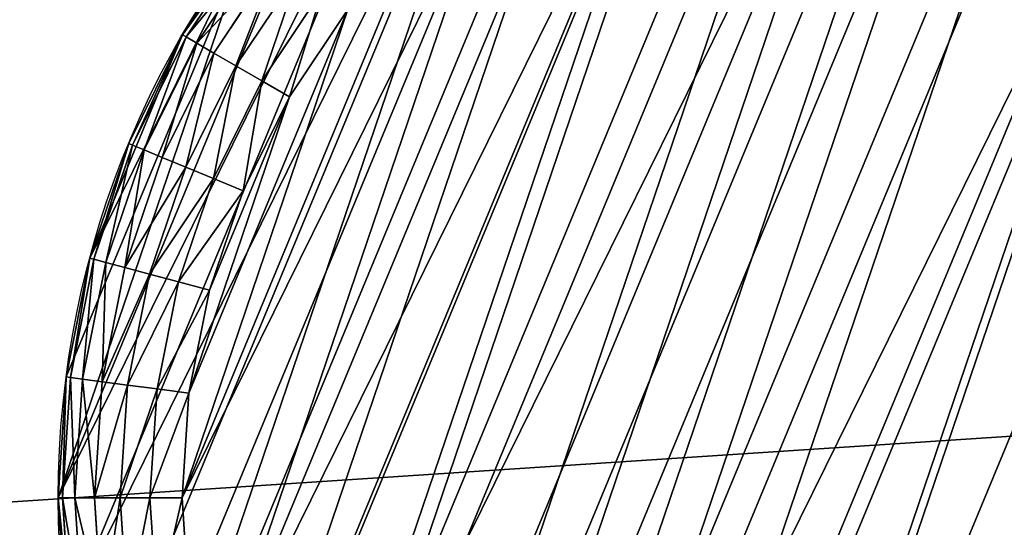
# Model space of a CAD drawing. Extents: x 56 to 2928, y 0 to 450.
# Drawn here: x 2619 to 2635, y 50 to 58 of the extents above; entities that cross this region are included whole.
import ezdxf

# ---------------------------------------------------------------- set-up
doc = ezdxf.new("R2010")
doc.units = 0
doc.header["$LTSCALE"] = 25.4
doc.layers.get('0').update_dxf_attribs({"color": 13, "linetype": 'CONTINUOUS'})

# ---------------------------------------------------------------- blocks, each defined once
blk = doc.blocks.new('GROUP_7')
at = {"color": 0}
for p, q in [((0.128, 16.958, 2), (0.511, 18.882, 2)), ((0.128, 16.958, 2), (0.511, 18.882, 2)), ((0.196, 16.949, 1.482), (0.577, 18.865, 1.482)), ((0.196, 16.949, 1.482), (0.577, 18.865, 1.482)), ((0.395, 16.923, 1), (0.77, 18.813, 1)), ((0.395, 16.923, 1), (0.77, 18.813, 1)), ((0.71, 16.881, 0.586), (1.078, 18.73, 0.586)), ((0.71, 16.881, 0.586), (1.078, 18.73, 0.586)), ((1.122, 16.827, 0.268), (1.479, 18.623, 0.268)), ((1.122, 16.827, 0.268), (1.479, 18.623, 0.268)), ((1.601, 16.764, 0.068), (1.946, 18.498, 0.068)), ((1.601, 16.764, 0.068), (1.946, 18.498, 0.068)), ((2.447, 18.364), (2.115, 16.696)), ((2.447, 18.364), (2.115, 16.696)), ((0, 15, 2), (0.128, 16.958, 2)), ((0, 15, 2), (0.128, 16.958, 2)), ((0.068, 15, 1.482), (0.196, 16.949, 1.482)), ((0.068, 15, 1.482), (0.196, 16.949, 1.482)), ((0.196, 16.949, 1.482), (0.128, 16.958, 2)), ((0.196, 16.949, 1.482), (0.128, 16.958, 2)), ((0.395, 16.923, 1), (0.196, 16.949, 1.482)), ((0.395, 16.923, 1), (0.196, 16.949, 1.482)), ((0.269, 15, 1), (0.395, 16.923, 1)), ((0.269, 15, 1), (0.395, 16.923, 1)), ((0.71, 16.881, 0.586), (0.395, 16.923, 1)), ((0.71, 16.881, 0.586), (0.395, 16.923, 1)), ((0.587, 15, 0.586), (0.71, 16.881, 0.586)), ((0.587, 15, 0.586), (0.71, 16.881, 0.586)), ((1.122, 16.827, 0.268), (0.71, 16.881, 0.586)), ((1.122, 16.827, 0.268), (0.71, 16.881, 0.586)), ((1.002, 15, 0.268), (1.122, 16.827, 0.268)), ((1.002, 15, 0.268), (1.122, 16.827, 0.268)), ((1.601, 16.764, 0.068), (1.122, 16.827, 0.268)), ((1.601, 16.764, 0.068), (1.122, 16.827, 0.268)), ((1.486, 15, 0.068), (1.601, 16.764, 0.068)), ((1.486, 15, 0.068), (1.601, 16.764, 0.068)), ((2.115, 16.696), (1.601, 16.764, 0.068)), ((2.115, 16.696), (1.601, 16.764, 0.068)), ((2.115, 16.696), (2.004, 15)), ((2.115, 16.696), (2.004, 15)), ((0.128, 13.042, 2), (0, 15, 2)), ((0.128, 13.042, 2), (0, 15, 2)), ((0, 15, 2), (0.068, 15, 1.482)), ((0, 15, 2), (0.068, 15, 1.482)), ((0.196, 13.051, 1.482), (0.068, 15, 1.482)), ((0.068, 15, 1.482), (0.269, 15, 1)), ((0.068, 15, 1.482), (0.269, 15, 1)), ((0.196, 13.051, 1.482), (0.068, 15, 1.482)), ((0.395, 13.077, 1), (0.269, 15, 1)), ((0.269, 15, 1), (0.587, 15, 0.586)), ((0.395, 13.077, 1), (0.269, 15, 1)), ((0.269, 15, 1), (0.587, 15, 0.586)), ((0.587, 15, 0.586), (1.002, 15, 0.268)), ((0.71, 13.119, 0.586), (0.587, 15, 0.586)), ((0.71, 13.119, 0.586), (0.587, 15, 0.586)), ((0.587, 15, 0.586), (1.002, 15, 0.268)), ((1.002, 15, 0.268), (1.486, 15, 0.068)), ((1.122, 13.173, 0.268), (1.002, 15, 0.268)), ((1.002, 15, 0.268), (1.486, 15, 0.068)), ((1.122, 13.173, 0.268), (1.002, 15, 0.268)), ((1.486, 15, 0.068), (2.004, 15)), ((1.601, 13.236, 0.068), (1.486, 15, 0.068)), ((1.601, 13.236, 0.068), (1.486, 15, 0.068)), ((1.486, 15, 0.068), (2.004, 15)), ((2.004, 15), (2.115, 13.304)), ((2.004, 15), (2.115, 13.304)), ((1.122, 13.173, 0.268), (1.601, 13.236, 0.068)), ((1.122, 13.173, 0.268), (1.601, 13.236, 0.068)), ((1.601, 13.236, 0.068), (2.115, 13.304)), ((1.601, 13.236, 0.068), (2.115, 13.304)), ((1.946, 11.502, 0.068), (1.601, 13.236, 0.068)), ((1.946, 11.502, 0.068), (1.601, 13.236, 0.068)), ((2.115, 13.304), (2.447, 11.636)), ((2.115, 13.304), (2.447, 11.636)), ((0.196, 13.051, 1.482), (0.395, 13.077, 1)), ((0.196, 13.051, 1.482), (0.395, 13.077, 1)), ((0.395, 13.077, 1), (0.71, 13.119, 0.586)), ((0.395, 13.077, 1), (0.71, 13.119, 0.586)), ((0.77, 11.187, 1), (0.395, 13.077, 1)), ((0.77, 11.187, 1), (0.395, 13.077, 1)), ((0.71, 13.119, 0.586), (1.122, 13.173, 0.268)), ((0.71, 13.119, 0.586), (1.122, 13.173, 0.268)), ((1.078, 11.27, 0.586), (0.71, 13.119, 0.586)), ((1.078, 11.27, 0.586), (0.71, 13.119, 0.586)), ((1.479, 11.377, 0.268), (1.122, 13.173, 0.268)), ((1.479, 11.377, 0.268), (1.122, 13.173, 0.268)), ((0.128, 13.042, 2), (0.196, 13.051, 1.482)), ((0.128, 13.042, 2), (0.196, 13.051, 1.482)), ((0.511, 11.118, 2), (0.128, 13.042, 2)), ((0.511, 11.118, 2), (0.128, 13.042, 2)), ((0.577, 11.135, 1.482), (0.196, 13.051, 1.482)), ((0.577, 11.135, 1.482), (0.196, 13.051, 1.482)), ((1.479, 11.377, 0.268), (1.946, 11.502, 0.068)), ((1.479, 11.377, 0.268), (1.946, 11.502, 0.068)), ((1.946, 11.502, 0.068), (2.447, 11.636)), ((1.946, 11.502, 0.068), (2.447, 11.636)), ((2.514, 9.828, 0.068), (1.946, 11.502, 0.068)), ((2.514, 9.828, 0.068), (1.946, 11.502, 0.068)), ((2.447, 11.636), (2.994, 10.027)), ((2.447, 11.636), (2.994, 10.027)), ((1.078, 11.27, 0.586), (1.479, 11.377, 0.268)), ((1.078, 11.27, 0.586), (1.479, 11.377, 0.268)), ((2.068, 9.643, 0.268), (1.479, 11.377, 0.268)), ((2.068, 9.643, 0.268), (1.479, 11.377, 0.268)), ((0.577, 11.135, 1.482), (0.77, 11.187, 1)), ((0.577, 11.135, 1.482), (0.77, 11.187, 1)), ((0.77, 11.187, 1), (1.078, 11.27, 0.586)), ((0.77, 11.187, 1), (1.078, 11.27, 0.586)), ((1.39, 9.363, 1), (0.77, 11.187, 1)), ((1.39, 9.363, 1), (0.77, 11.187, 1)), ((1.684, 9.484, 0.586), (1.078, 11.27, 0.586)), ((1.684, 9.484, 0.586), (1.078, 11.27, 0.586)), ((0.511, 11.118, 2), (0.577, 11.135, 1.482)), ((0.511, 11.118, 2), (0.577, 11.135, 1.482)), ((1.142, 9.26, 2), (0.511, 11.118, 2)), ((1.142, 9.26, 2), (0.511, 11.118, 2)), ((1.205, 9.286, 1.482), (0.577, 11.135, 1.482)), ((1.205, 9.286, 1.482), (0.577, 11.135, 1.482)), ((2.514, 9.828, 0.068), (2.994, 10.027)), ((2.514, 9.828, 0.068), (2.994, 10.027)), ((2.994, 10.027), (3.745, 8.502)), ((2.994, 10.027), (3.745, 8.502)), ((2.068, 9.643, 0.268), (2.514, 9.828, 0.068)), ((2.068, 9.643, 0.268), (2.514, 9.828, 0.068)), ((3.296, 8.243, 0.068), (2.514, 9.828, 0.068)), ((3.296, 8.243, 0.068), (2.514, 9.828, 0.068)), ((1.684, 9.484, 0.586), (2.068, 9.643, 0.268)), ((1.684, 9.484, 0.586), (2.068, 9.643, 0.268)), ((2.878, 8.001, 0.268), (2.068, 9.643, 0.268)), ((2.878, 8.001, 0.268), (2.068, 9.643, 0.268)), ((1.39, 9.363, 1), (1.684, 9.484, 0.586)), ((1.39, 9.363, 1), (1.684, 9.484, 0.586)), ((2.518, 7.794, 0.586), (1.684, 9.484, 0.586)), ((2.518, 7.794, 0.586), (1.684, 9.484, 0.586)), ((1.142, 9.26, 2), (1.205, 9.286, 1.482)), ((1.142, 9.26, 2), (1.205, 9.286, 1.482)), ((2.01, 7.5, 2), (1.142, 9.26, 2)), ((2.01, 7.5, 2), (1.142, 9.26, 2)), ((1.205, 9.286, 1.482), (1.39, 9.363, 1)), ((1.205, 9.286, 1.482), (1.39, 9.363, 1)), ((2.069, 7.534, 1.482), (1.205, 9.286, 1.482)), ((2.069, 7.534, 1.482), (1.205, 9.286, 1.482)), ((2.242, 7.634, 1), (1.39, 9.363, 1)), ((2.242, 7.634, 1), (1.39, 9.363, 1))]:
    blk.add_line(p, q, dxfattribs=at)
at = {"color": 18}
for p, q in [((0.128, 16.958, 10), (0.128, 16.958, 2)), ((0.128, 16.958, 10), (0.128, 16.958, 2)), ((0, 15, 10), (0, 15, 2)), ((0, 15, 10), (0, 15, 2)), ((0.128, 13.042, 10), (0.128, 13.042, 2)), ((0.128, 13.042, 10), (0.128, 13.042, 2)), ((0.511, 11.118, 10), (0.511, 11.118, 2)), ((0.511, 11.118, 10), (0.511, 11.118, 2)), ((1.142, 9.26, 10), (1.142, 9.26, 2)), ((1.142, 9.26, 10), (1.142, 9.26, 2))]:
    blk.add_line(p, q, dxfattribs=at)
blk.add_circle((15, 15, 10), 15, dxfattribs=at)
blk.add_circle((15, 15, 10), 15, dxfattribs=at)
blk.add_circle((15, 15, 10), 15, dxfattribs=at)
blk.add_circle((15, 15, 10), 15, dxfattribs=at)
blk.add_circle((15, 15, 10), 15, dxfattribs=at)
blk.add_circle((15, 15, 10), 15, dxfattribs=at)
blk.add_circle((15, 15, 10), 15, dxfattribs=at)
blk.add_circle((15, 15, 10), 15, dxfattribs=at)
blk.add_circle((15, 15, 10), 15, dxfattribs=at)
blk.add_circle((15, 15, 10), 15, dxfattribs=at)
blk.add_circle((15, 15, 10), 15, dxfattribs=at)
blk.add_circle((15, 15, 10), 15, dxfattribs=at)
blk.add_circle((15, 15, 10), 15, dxfattribs=at)
blk.add_circle((15, 15, 10), 15, dxfattribs=at)
blk.add_circle((15, 15, 10), 15, dxfattribs=at)
blk.add_circle((15, 15, 10), 15, dxfattribs=at)
blk.add_circle((15, 15, 10), 15, dxfattribs=at)
blk.add_circle((15, 15, 10), 15, dxfattribs=at)
blk.add_circle((15, 15, 10), 15, dxfattribs=at)
blk.add_circle((15, 15, 10), 15, dxfattribs=at)
blk.add_circle((15, 15, 10), 15, dxfattribs=at)
blk.add_circle((15, 15, 10), 15, dxfattribs=at)
blk.add_circle((15, 15, 10), 15, dxfattribs=at)
blk.add_circle((15, 15, 10), 15, dxfattribs=at)
blk.add_circle((15, 15, 10), 15, dxfattribs=at)
blk.add_circle((15, 15, 10), 15, dxfattribs=at)
blk.add_circle((15, 15, 10), 15, dxfattribs=at)
blk.add_circle((15, 15, 10), 15, dxfattribs=at)
blk.add_circle((15, 15, 10), 15, dxfattribs=at)
blk.add_circle((15, 15, 10), 15, dxfattribs=at)
blk.add_circle((15, 15, 10), 15, dxfattribs=at)
blk.add_circle((15, 15, 10), 15, dxfattribs=at)
blk.add_circle((15, 15, 10), 15, dxfattribs=at)
blk.add_circle((15, 15, 10), 15, dxfattribs=at)
blk.add_circle((15, 15, 10), 15, dxfattribs=at)
blk.add_circle((15, 15, 10), 15, dxfattribs=at)
blk.add_circle((15, 15, 10), 15, dxfattribs=at)
blk.add_circle((15, 15, 10), 15, dxfattribs=at)
blk.add_circle((15, 15, 10), 15, dxfattribs=at)
blk.add_circle((15, 15, 10), 15, dxfattribs=at)
blk.add_circle((15, 15, 10), 15, dxfattribs=at)
blk.add_circle((15, 15, 10), 15, dxfattribs=at)
blk.add_circle((15, 15, 10), 15, dxfattribs=at)
blk.add_circle((15, 15, 10), 15, dxfattribs=at)
blk.add_circle((15, 15, 10), 15, dxfattribs=at)
blk.add_circle((15, 15, 10), 15, dxfattribs=at)
blk.add_circle((15, 15, 10), 15, dxfattribs=at)
blk.add_circle((15, 15, 10), 15, dxfattribs=at)
blk.add_circle((15, 15, 10), 15, dxfattribs=at)
mesh = blk.add_polyface(dxfattribs=at)
corners = [(0.128, 13.042, 10), (0.128, 16.958, 10), (0, 15, 10), (0.511, 18.882, 10), (0.511, 11.118, 10), (1.142, 9.26, 10), (1.142, 20.74, 10), (2.01, 22.5, 10), (2.01, 7.5, 10), (3.1, 24.131, 10), (3.1, 5.869, 10), (4.393, 4.393, 10), (4.393, 25.607, 10), (5.869, 3.1, 10), (5.869, 26.9, 10), (7.5, 2.01, 10), (7.5, 27.99, 10), (9.26, 1.142, 10), (9.26, 28.858, 10), (11.118, 0.511, 10), (11.118, 29.489, 10), (13.042, 0.128, 10), (13.042, 29.872, 10), (15, 0, 10), (15, 30, 10), (16.958, 29.872, 10), (16.958, 0.128, 10), (18.882, 0.511, 10), (18.882, 29.489, 10), (20.74, 1.142, 10), (20.74, 28.858, 10), (22.5, 2.01, 10), (22.5, 27.99, 10), (24.131, 26.9, 10), (24.131, 3.1, 10), (25.607, 4.393, 10), (25.607, 25.607, 10), (26.9, 24.131, 10), (26.9, 5.869, 10), (27.99, 7.5, 10), (27.99, 22.5, 10), (28.858, 9.26, 10), (28.858, 20.74, 10), (29.489, 11.118, 10), (29.489, 18.882, 10), (29.872, 13.042, 10), (29.872, 16.958, 10), (30, 15, 10)]
mesh.append_faces([[corners[k] for k in face] for face in [(0, 1, 2), (46, 45, 47)]], dxfattribs={"vtx0": -1, "color": 18})
mesh.append_faces([[corners[k] for k in face] for face in [(1, 0, 3), (3, 5, 6), (6, 5, 7), (7, 8, 9), (9, 11, 12), (12, 13, 14), (14, 15, 16), (16, 17, 18), (18, 19, 20), (20, 21, 22), (22, 23, 24), (24, 23, 25), (25, 27, 28), (28, 29, 30), (30, 31, 32), (32, 31, 33), (33, 35, 36), (36, 35, 37), (37, 39, 40), (40, 41, 42), (42, 43, 44), (44, 45, 46)]], dxfattribs={"vtx0": -1, "vtx1": -1, "color": 18})
mesh.append_faces([[corners[k] for k in face] for face in [(3, 0, 4), (3, 4, 5), (7, 5, 8), (9, 8, 10), (9, 10, 11), (12, 11, 13), (14, 13, 15), (16, 15, 17), (18, 17, 19), (20, 19, 21), (22, 21, 23), (25, 23, 26), (25, 26, 27), (28, 27, 29), (30, 29, 31), (33, 31, 34), (33, 34, 35), (37, 35, 38), (37, 38, 39), (40, 39, 41), (42, 41, 43), (44, 43, 45)]], dxfattribs={"vtx0": -1, "vtx2": -1, "color": 18})
mesh = blk.add_polyface(dxfattribs=at)
corners = [(2.115, 16.696), (2.115, 13.304), (2.004, 15), (2.447, 11.636), (2.447, 18.364), (2.994, 10.027), (2.994, 19.973), (3.745, 21.498), (3.745, 8.502), (4.69, 7.089), (4.69, 22.911), (5.811, 24.189), (5.811, 5.811), (7.089, 4.69), (7.089, 25.31), (8.502, 26.255), (8.502, 3.745), (10.027, 2.994), (10.027, 27.006), (11.636, 2.447), (11.636, 27.553), (13.304, 27.885), (13.304, 2.115), (15, 2.004), (15, 27.996), (16.696, 2.115), (16.696, 27.885), (18.364, 27.553), (18.364, 2.447), (19.973, 2.994), (19.973, 27.006), (21.498, 26.255), (21.498, 3.745), (22.911, 4.69), (22.911, 25.31), (24.189, 24.189), (24.189, 5.811), (25.31, 22.911), (25.31, 7.089), (26.255, 8.502), (26.255, 21.498), (27.006, 10.027), (27.006, 19.973), (27.553, 18.364), (27.553, 11.636), (27.885, 16.696), (27.885, 13.304), (27.996, 15)]
mesh.append_faces([[corners[k] for k in face] for face in [(0, 1, 2), (46, 45, 47)]], dxfattribs={"vtx0": -1, "color": 18})
mesh.append_faces([[corners[k] for k in face] for face in [(1, 0, 3), (3, 4, 5), (5, 7, 8), (8, 7, 9), (9, 11, 12), (12, 11, 13), (13, 15, 16), (16, 15, 17), (17, 18, 19), (19, 21, 22), (22, 21, 23), (23, 24, 25), (25, 27, 28), (28, 27, 29), (29, 31, 32), (32, 31, 33), (33, 35, 36), (36, 37, 38), (38, 37, 39), (39, 40, 41), (41, 43, 44), (44, 45, 46)]], dxfattribs={"vtx0": -1, "vtx1": -1, "color": 18})
mesh.append_faces([[corners[k] for k in face] for face in [(3, 0, 4), (5, 4, 6), (5, 6, 7), (9, 7, 10), (9, 10, 11), (13, 11, 14), (13, 14, 15), (17, 15, 18), (19, 18, 20), (19, 20, 21), (23, 21, 24), (25, 24, 26), (25, 26, 27), (29, 27, 30), (29, 30, 31), (33, 31, 34), (33, 34, 35), (36, 35, 37), (39, 37, 40), (41, 40, 42), (41, 42, 43), (44, 43, 45)]], dxfattribs={"vtx0": -1, "vtx2": -1, "color": 18})
mesh = blk.add_polyface(dxfattribs=at)
corners = [(0.128, 16.958, 10), (0.511, 18.882, 2), (0.128, 16.958, 2), (0.511, 18.882, 10)]
mesh.append_faces([[corners[k] for k in face] for face in [(0, 1, 2), (1, 0, 3)]], dxfattribs={"vtx0": -1, "color": 18})
mesh = blk.add_polyface(dxfattribs=at)
corners = [(0.128, 16.958, 2), (0.577, 18.865, 1.482), (0.196, 16.949, 1.482), (0.511, 18.882, 2)]
mesh.append_faces([[corners[k] for k in face] for face in [(0, 1, 2), (1, 0, 3)]], dxfattribs={"vtx0": -1, "color": 18})
mesh = blk.add_polyface(dxfattribs=at)
corners = [(0.196, 16.949, 1.482), (0.77, 18.813, 1), (0.395, 16.923, 1), (0.577, 18.865, 1.482)]
mesh.append_faces([[corners[k] for k in face] for face in [(0, 1, 2), (1, 0, 3)]], dxfattribs={"vtx0": -1, "color": 18})
mesh = blk.add_polyface(dxfattribs=at)
corners = [(0.395, 16.923, 1), (1.078, 18.73, 0.586), (0.71, 16.881, 0.586), (0.77, 18.813, 1)]
mesh.append_faces([[corners[k] for k in face] for face in [(0, 1, 2), (1, 0, 3)]], dxfattribs={"vtx0": -1, "color": 18})
mesh = blk.add_polyface(dxfattribs=at)
corners = [(1.078, 18.73, 0.586), (1.122, 16.827, 0.268), (0.71, 16.881, 0.586), (1.479, 18.623, 0.268)]
mesh.append_faces([[corners[k] for k in face] for face in [(0, 1, 2), (1, 0, 3)]], dxfattribs={"vtx0": -1, "color": 18})
mesh = blk.add_polyface(dxfattribs=at)
corners = [(1.479, 18.623, 0.268), (1.601, 16.764, 0.068), (1.122, 16.827, 0.268), (1.946, 18.498, 0.068)]
mesh.append_faces([[corners[k] for k in face] for face in [(0, 1, 2), (1, 0, 3)]], dxfattribs={"vtx0": -1, "color": 18})
mesh = blk.add_polyface(dxfattribs=at)
corners = [(1.946, 18.498, 0.068), (2.115, 16.696), (1.601, 16.764, 0.068), (2.447, 18.364)]
mesh.append_faces([[corners[k] for k in face] for face in [(0, 1, 2), (1, 0, 3)]], dxfattribs={"vtx0": -1, "color": 18})
mesh = blk.add_polyface(dxfattribs=at)
corners = [(0, 15, 10), (0.128, 16.958, 2), (0, 15, 2), (0.128, 16.958, 10)]
mesh.append_faces([[corners[k] for k in face] for face in [(0, 1, 2), (1, 0, 3)]], dxfattribs={"vtx0": -1, "color": 18})
mesh = blk.add_polyface(dxfattribs=at)
corners = [(0.128, 16.958, 2), (0.068, 15, 1.482), (0, 15, 2), (0.196, 16.949, 1.482)]
mesh.append_faces([[corners[k] for k in face] for face in [(0, 1, 2), (1, 0, 3)]], dxfattribs={"vtx0": -1, "color": 18})
mesh = blk.add_polyface(dxfattribs=at)
corners = [(0.196, 16.949, 1.482), (0.269, 15, 1), (0.068, 15, 1.482), (0.395, 16.923, 1)]
mesh.append_faces([[corners[k] for k in face] for face in [(0, 1, 2), (1, 0, 3)]], dxfattribs={"vtx0": -1, "color": 18})
mesh = blk.add_polyface(dxfattribs=at)
corners = [(0.395, 16.923, 1), (0.587, 15, 0.586), (0.269, 15, 1), (0.71, 16.881, 0.586)]
mesh.append_faces([[corners[k] for k in face] for face in [(0, 1, 2), (1, 0, 3)]], dxfattribs={"vtx0": -1, "color": 18})
mesh = blk.add_polyface(dxfattribs=at)
corners = [(0.71, 16.881, 0.586), (1.002, 15, 0.268), (0.587, 15, 0.586), (1.122, 16.827, 0.268)]
mesh.append_faces([[corners[k] for k in face] for face in [(0, 1, 2), (1, 0, 3)]], dxfattribs={"vtx0": -1, "color": 18})
mesh = blk.add_polyface(dxfattribs=at)
corners = [(1.122, 16.827, 0.268), (1.486, 15, 0.068), (1.002, 15, 0.268), (1.601, 16.764, 0.068)]
mesh.append_faces([[corners[k] for k in face] for face in [(0, 1, 2), (1, 0, 3)]], dxfattribs={"vtx0": -1, "color": 18})
mesh = blk.add_polyface(dxfattribs=at)
corners = [(1.601, 16.764, 0.068), (2.004, 15), (1.486, 15, 0.068), (2.115, 16.696)]
mesh.append_faces([[corners[k] for k in face] for face in [(0, 1, 2), (1, 0, 3)]], dxfattribs={"vtx0": -1, "color": 18})
mesh = blk.add_polyface(dxfattribs=at)
corners = [(0, 15, 10), (0.128, 13.042, 2), (0.128, 13.042, 10), (0, 15, 2)]
mesh.append_faces([[corners[k] for k in face] for face in [(0, 1, 2), (1, 0, 3)]], dxfattribs={"vtx0": -1, "color": 18})
mesh = blk.add_polyface(dxfattribs=at)
corners = [(0, 15, 2), (0.196, 13.051, 1.482), (0.128, 13.042, 2), (0.068, 15, 1.482)]
mesh.append_faces([[corners[k] for k in face] for face in [(0, 1, 2), (1, 0, 3)]], dxfattribs={"vtx0": -1, "color": 18})
mesh = blk.add_polyface(dxfattribs=at)
corners = [(0.068, 15, 1.482), (0.395, 13.077, 1), (0.196, 13.051, 1.482), (0.269, 15, 1)]
mesh.append_faces([[corners[k] for k in face] for face in [(0, 1, 2), (1, 0, 3)]], dxfattribs={"vtx0": -1, "color": 18})
mesh = blk.add_polyface(dxfattribs=at)
corners = [(0.269, 15, 1), (0.71, 13.119, 0.586), (0.395, 13.077, 1), (0.587, 15, 0.586)]
mesh.append_faces([[corners[k] for k in face] for face in [(0, 1, 2), (1, 0, 3)]], dxfattribs={"vtx0": -1, "color": 18})
mesh = blk.add_polyface(dxfattribs=at)
corners = [(1.002, 15, 0.268), (0.71, 13.119, 0.586), (0.587, 15, 0.586), (1.122, 13.173, 0.268)]
mesh.append_faces([[corners[k] for k in face] for face in [(0, 1, 2), (1, 0, 3)]], dxfattribs={"vtx0": -1, "color": 18})
mesh = blk.add_polyface(dxfattribs=at)
corners = [(1.486, 15, 0.068), (1.122, 13.173, 0.268), (1.002, 15, 0.268), (1.601, 13.236, 0.068)]
mesh.append_faces([[corners[k] for k in face] for face in [(0, 1, 2), (1, 0, 3)]], dxfattribs={"vtx0": -1, "color": 18})
mesh = blk.add_polyface(dxfattribs=at)
corners = [(2.004, 15), (1.601, 13.236, 0.068), (1.486, 15, 0.068), (2.115, 13.304)]
mesh.append_faces([[corners[k] for k in face] for face in [(0, 1, 2), (1, 0, 3)]], dxfattribs={"vtx0": -1, "color": 18})
mesh = blk.add_polyface(dxfattribs=at)
corners = [(1.601, 13.236, 0.068), (1.479, 11.377, 0.268), (1.122, 13.173, 0.268), (1.946, 11.502, 0.068)]
mesh.append_faces([[corners[k] for k in face] for face in [(0, 1, 2), (1, 0, 3)]], dxfattribs={"vtx0": -1, "color": 18})
mesh = blk.add_polyface(dxfattribs=at)
corners = [(2.115, 13.304), (1.946, 11.502, 0.068), (1.601, 13.236, 0.068), (2.447, 11.636)]
mesh.append_faces([[corners[k] for k in face] for face in [(0, 1, 2), (1, 0, 3)]], dxfattribs={"vtx0": -1, "color": 18})
mesh = blk.add_polyface(dxfattribs=at)
corners = [(0.196, 13.051, 1.482), (0.77, 11.187, 1), (0.577, 11.135, 1.482), (0.395, 13.077, 1)]
mesh.append_faces([[corners[k] for k in face] for face in [(0, 1, 2), (1, 0, 3)]], dxfattribs={"vtx0": -1, "color": 18})
mesh = blk.add_polyface(dxfattribs=at)
corners = [(0.395, 13.077, 1), (1.078, 11.27, 0.586), (0.77, 11.187, 1), (0.71, 13.119, 0.586)]
mesh.append_faces([[corners[k] for k in face] for face in [(0, 1, 2), (1, 0, 3)]], dxfattribs={"vtx0": -1, "color": 18})
mesh = blk.add_polyface(dxfattribs=at)
corners = [(1.122, 13.173, 0.268), (1.078, 11.27, 0.586), (0.71, 13.119, 0.586), (1.479, 11.377, 0.268)]
mesh.append_faces([[corners[k] for k in face] for face in [(0, 1, 2), (1, 0, 3)]], dxfattribs={"vtx0": -1, "color": 18})
mesh = blk.add_polyface(dxfattribs=at)
corners = [(0.128, 13.042, 2), (0.577, 11.135, 1.482), (0.511, 11.118, 2), (0.196, 13.051, 1.482)]
mesh.append_faces([[corners[k] for k in face] for face in [(0, 1, 2), (1, 0, 3)]], dxfattribs={"vtx0": -1, "color": 18})
mesh = blk.add_polyface(dxfattribs=at)
corners = [(0.128, 13.042, 10), (0.511, 11.118, 2), (0.511, 11.118, 10), (0.128, 13.042, 2)]
mesh.append_faces([[corners[k] for k in face] for face in [(0, 1, 2), (1, 0, 3)]], dxfattribs={"vtx0": -1, "color": 18})
mesh = blk.add_polyface(dxfattribs=at)
corners = [(1.946, 11.502, 0.068), (2.068, 9.643, 0.268), (1.479, 11.377, 0.268), (2.514, 9.828, 0.068)]
mesh.append_faces([[corners[k] for k in face] for face in [(0, 1, 2), (1, 0, 3)]], dxfattribs={"vtx0": -1, "color": 18})
mesh = blk.add_polyface(dxfattribs=at)
corners = [(2.447, 11.636), (2.514, 9.828, 0.068), (1.946, 11.502, 0.068), (2.994, 10.027)]
mesh.append_faces([[corners[k] for k in face] for face in [(0, 1, 2), (1, 0, 3)]], dxfattribs={"vtx0": -1, "color": 18})
mesh = blk.add_polyface(dxfattribs=at)
corners = [(1.479, 11.377, 0.268), (1.684, 9.484, 0.586), (1.078, 11.27, 0.586), (2.068, 9.643, 0.268)]
mesh.append_faces([[corners[k] for k in face] for face in [(0, 1, 2), (1, 0, 3)]], dxfattribs={"vtx0": -1, "color": 18})
mesh = blk.add_polyface(dxfattribs=at)
corners = [(0.577, 11.135, 1.482), (1.39, 9.363, 1), (1.205, 9.286, 1.482), (0.77, 11.187, 1)]
mesh.append_faces([[corners[k] for k in face] for face in [(0, 1, 2), (1, 0, 3)]], dxfattribs={"vtx0": -1, "color": 18})
mesh = blk.add_polyface(dxfattribs=at)
corners = [(0.77, 11.187, 1), (1.684, 9.484, 0.586), (1.39, 9.363, 1), (1.078, 11.27, 0.586)]
mesh.append_faces([[corners[k] for k in face] for face in [(0, 1, 2), (1, 0, 3)]], dxfattribs={"vtx0": -1, "color": 18})
mesh = blk.add_polyface(dxfattribs=at)
corners = [(0.511, 11.118, 2), (1.205, 9.286, 1.482), (1.142, 9.26, 2), (0.577, 11.135, 1.482)]
mesh.append_faces([[corners[k] for k in face] for face in [(0, 1, 2), (1, 0, 3)]], dxfattribs={"vtx0": -1, "color": 18})
mesh = blk.add_polyface(dxfattribs=at)
corners = [(0.511, 11.118, 10), (1.142, 9.26, 2), (1.142, 9.26, 10), (0.511, 11.118, 2)]
mesh.append_faces([[corners[k] for k in face] for face in [(0, 1, 2), (1, 0, 3)]], dxfattribs={"vtx0": -1, "color": 18})
mesh = blk.add_polyface(dxfattribs=at)
corners = [(2.994, 10.027), (3.296, 8.243, 0.068), (2.514, 9.828, 0.068), (3.745, 8.502)]
mesh.append_faces([[corners[k] for k in face] for face in [(0, 1, 2), (1, 0, 3)]], dxfattribs={"vtx0": -1, "color": 18})
mesh = blk.add_polyface(dxfattribs=at)
corners = [(2.514, 9.828, 0.068), (2.878, 8.001, 0.268), (2.068, 9.643, 0.268), (3.296, 8.243, 0.068)]
mesh.append_faces([[corners[k] for k in face] for face in [(0, 1, 2), (1, 0, 3)]], dxfattribs={"vtx0": -1, "color": 18})
mesh = blk.add_polyface(dxfattribs=at)
corners = [(2.068, 9.643, 0.268), (2.518, 7.794, 0.586), (1.684, 9.484, 0.586), (2.878, 8.001, 0.268)]
mesh.append_faces([[corners[k] for k in face] for face in [(0, 1, 2), (1, 0, 3)]], dxfattribs={"vtx0": -1, "color": 18})
mesh = blk.add_polyface(dxfattribs=at)
corners = [(1.39, 9.363, 1), (2.518, 7.794, 0.586), (2.242, 7.634, 1), (1.684, 9.484, 0.586)]
mesh.append_faces([[corners[k] for k in face] for face in [(0, 1, 2), (1, 0, 3)]], dxfattribs={"vtx0": -1, "color": 18})
mesh = blk.add_polyface(dxfattribs=at)
corners = [(1.142, 9.26, 2), (2.069, 7.534, 1.482), (2.01, 7.5, 2), (1.205, 9.286, 1.482)]
mesh.append_faces([[corners[k] for k in face] for face in [(0, 1, 2), (1, 0, 3)]], dxfattribs={"vtx0": -1, "color": 18})
mesh = blk.add_polyface(dxfattribs=at)
corners = [(2.01, 7.5, 10), (1.142, 9.26, 2), (2.01, 7.5, 2), (1.142, 9.26, 10)]
mesh.append_faces([[corners[k] for k in face] for face in [(0, 1, 2), (1, 0, 3)]], dxfattribs={"vtx0": -1, "color": 18})
mesh = blk.add_polyface(dxfattribs=at)
corners = [(1.205, 9.286, 1.482), (2.242, 7.634, 1), (2.069, 7.534, 1.482), (1.39, 9.363, 1)]
mesh.append_faces([[corners[k] for k in face] for face in [(0, 1, 2), (1, 0, 3)]], dxfattribs={"vtx0": -1, "color": 18})
blk = doc.blocks.new('GROUP_5')
at = {"color": 0}
for centre in [(225, 225), (225, 225, 440), (225, 225), (225, 225, 440), (225, 225), (225, 225, 440), (225, 225), (225, 225, 440), (225, 225), (225, 225, 440), (225, 225), (225, 225, 440), (225, 225), (225, 225, 440), (225, 225), (225, 225, 440), (225, 225), (225, 225, 440), (225, 225), (225, 225, 440), (225, 225), (225, 225, 440), (225, 225), (225, 225, 440), (225, 225), (225, 225, 440), (225, 225), (225, 225, 440), (225, 225), (225, 225, 440), (225, 225), (225, 225, 440), (225, 225), (225, 225, 440), (225, 225), (225, 225, 440), (225, 225), (225, 225, 440), (225, 225), (225, 225, 440), (225, 225), (225, 225, 440), (225, 225), (225, 225, 440), (225, 225), (225, 225, 440), (225, 225), (225, 225, 440), (225, 225), (225, 225, 440), (225, 225), (225, 225, 440), (225, 225), (225, 225, 440), (225, 225), (225, 225, 440), (225, 225), (225, 225, 440), (225, 225), (225, 225, 440), (225, 225), (225, 225, 440), (225, 225), (225, 225, 440), (225, 225), (225, 225, 440), (225, 225), (225, 225, 440), (225, 225), (225, 225, 440), (225, 225), (225, 225, 440), (225, 225), (225, 225, 440), (225, 225), (225, 225, 440), (225, 225), (225, 225, 440), (225, 225), (225, 225, 440), (225, 225), (225, 225, 440), (225, 225), (225, 225, 440), (225, 225), (225, 225, 440), (225, 225), (225, 225, 440), (225, 225), (225, 225, 440), (225, 225), (225, 225, 440), (225, 225), (225, 225, 440), (225, 225), (225, 225, 440), (225, 225), (225, 225, 440)]:
    blk.add_circle(centre, 225, dxfattribs=at)
mesh = blk.add_polyface(dxfattribs=at)
corners = [(1.925, 254.368), (1.925, 195.632), (0, 225), (7.667, 166.766), (7.667, 283.234), (17.127, 138.896), (17.127, 311.104), (30.144, 112.5), (30.144, 337.5), (46.495, 88.029), (46.495, 361.971), (65.901, 65.901), (65.901, 384.099), (88.029, 46.495), (88.029, 403.505), (112.5, 30.144), (112.5, 419.856), (138.896, 17.127), (138.896, 432.873), (166.766, 7.667), (166.766, 442.333), (195.632, 1.925), (195.632, 448.075), (225, 0), (225, 450), (254.368, 1.925), (254.368, 448.075), (283.234, 7.667), (283.234, 442.333), (311.104, 17.127), (311.104, 432.873), (337.5, 30.144), (337.5, 419.856), (361.971, 46.495), (361.971, 403.505), (384.099, 65.901), (384.099, 384.099), (403.505, 88.029), (403.505, 361.971), (419.856, 112.5), (419.856, 337.5), (432.873, 311.104), (432.873, 138.896), (442.333, 166.766), (442.333, 283.234), (448.075, 195.632), (448.075, 254.368), (450, 225)]
mesh.append_faces([[corners[k] for k in face] for face in [(0, 1, 2), (45, 46, 47)]], dxfattribs={"vtx0": -1, "color": 0})
mesh.append_faces([[corners[k] for k in face] for face in [(1, 0, 3), (3, 4, 5), (5, 6, 7), (7, 8, 9), (9, 10, 11), (11, 12, 13), (13, 14, 15), (15, 16, 17), (17, 18, 19), (19, 20, 21), (21, 22, 23), (23, 24, 25), (25, 26, 27), (27, 28, 29), (29, 30, 31), (31, 32, 33), (33, 34, 35), (35, 36, 37), (37, 38, 39), (39, 41, 42), (42, 41, 43), (43, 44, 45)]], dxfattribs={"vtx0": -1, "vtx1": -1, "color": 0})
mesh.append_faces([[corners[k] for k in face] for face in [(3, 0, 4), (5, 4, 6), (7, 6, 8), (9, 8, 10), (11, 10, 12), (13, 12, 14), (15, 14, 16), (17, 16, 18), (19, 18, 20), (21, 20, 22), (23, 22, 24), (25, 24, 26), (27, 26, 28), (29, 28, 30), (31, 30, 32), (33, 32, 34), (35, 34, 36), (37, 36, 38), (39, 38, 40), (39, 40, 41), (43, 41, 44), (45, 44, 46)]], dxfattribs={"vtx0": -1, "vtx2": -1, "color": 0})
mesh = blk.add_polyface(dxfattribs=at)
corners = [(1.925, 195.632, 440), (1.925, 254.368, 440), (0, 225, 440), (7.667, 166.766, 440), (7.667, 283.234, 440), (17.127, 138.896, 440), (17.127, 311.104, 440), (30.144, 112.5, 440), (30.144, 337.5, 440), (46.495, 88.029, 440), (46.495, 361.971, 440), (65.901, 65.901, 440), (65.901, 384.099, 440), (88.029, 46.495, 440), (88.029, 403.505, 440), (112.5, 30.144, 440), (112.5, 419.856, 440), (138.896, 17.127, 440), (138.896, 432.873, 440), (166.766, 7.667, 440), (166.766, 442.333, 440), (195.632, 1.925, 440), (195.632, 448.075, 440), (225, 0, 440), (225, 450, 440), (254.368, 1.925, 440), (254.368, 448.075, 440), (283.234, 7.667, 440), (283.234, 442.333, 440), (311.104, 17.127, 440), (311.104, 432.873, 440), (337.5, 30.144, 440), (337.5, 419.856, 440), (361.971, 46.495, 440), (361.971, 403.505, 440), (384.099, 65.901, 440), (384.099, 384.099, 440), (403.505, 88.029, 440), (403.505, 361.971, 440), (419.856, 112.5, 440), (419.856, 337.5, 440), (432.873, 138.896, 440), (432.873, 311.104, 440), (442.333, 166.766, 440), (442.333, 283.234, 440), (448.075, 195.632, 440), (448.075, 254.368, 440), (450, 225, 440)]
mesh.append_faces([[corners[k] for k in face] for face in [(0, 1, 2), (46, 45, 47)]], dxfattribs={"vtx0": -1, "color": 0})
mesh.append_faces([[corners[k] for k in face] for face in [(1, 3, 4), (4, 5, 6), (6, 7, 8), (8, 9, 10), (10, 11, 12), (12, 13, 14), (14, 15, 16), (16, 17, 18), (18, 19, 20), (20, 21, 22), (22, 23, 24), (24, 25, 26), (26, 27, 28), (28, 29, 30), (30, 31, 32), (32, 33, 34), (34, 35, 36), (36, 37, 38), (38, 39, 40), (40, 41, 42), (42, 43, 44), (44, 45, 46)]], dxfattribs={"vtx0": -1, "vtx1": -1, "color": 0})
mesh.append_faces([[corners[k] for k in face] for face in [(1, 0, 3), (4, 3, 5), (6, 5, 7), (8, 7, 9), (10, 9, 11), (12, 11, 13), (14, 13, 15), (16, 15, 17), (18, 17, 19), (20, 19, 21), (22, 21, 23), (24, 23, 25), (26, 25, 27), (28, 27, 29), (30, 29, 31), (32, 31, 33), (34, 33, 35), (36, 35, 37), (38, 37, 39), (40, 39, 41), (42, 41, 43), (44, 43, 45)]], dxfattribs={"vtx0": -1, "vtx2": -1, "color": 0})
blk = doc.blocks.new('GROUP_8')
at = {"color": 7, "rotation": 270}
blk.add_blockref('GROUP_5', (0, 450, 10), dxfattribs=at)
at = {"color": 157, "rotation": 337.4999999999999}
blk.add_blockref('GROUP_7', (136.936, 41.898), dxfattribs=at)

msp = doc.modelspace()

# ---------------------------------------------------------------- block references
at = {"color": 0}
msp.add_blockref('GROUP_8', (2478, 0, -10), dxfattribs=at)

doc.saveas('drawing.dxf')
